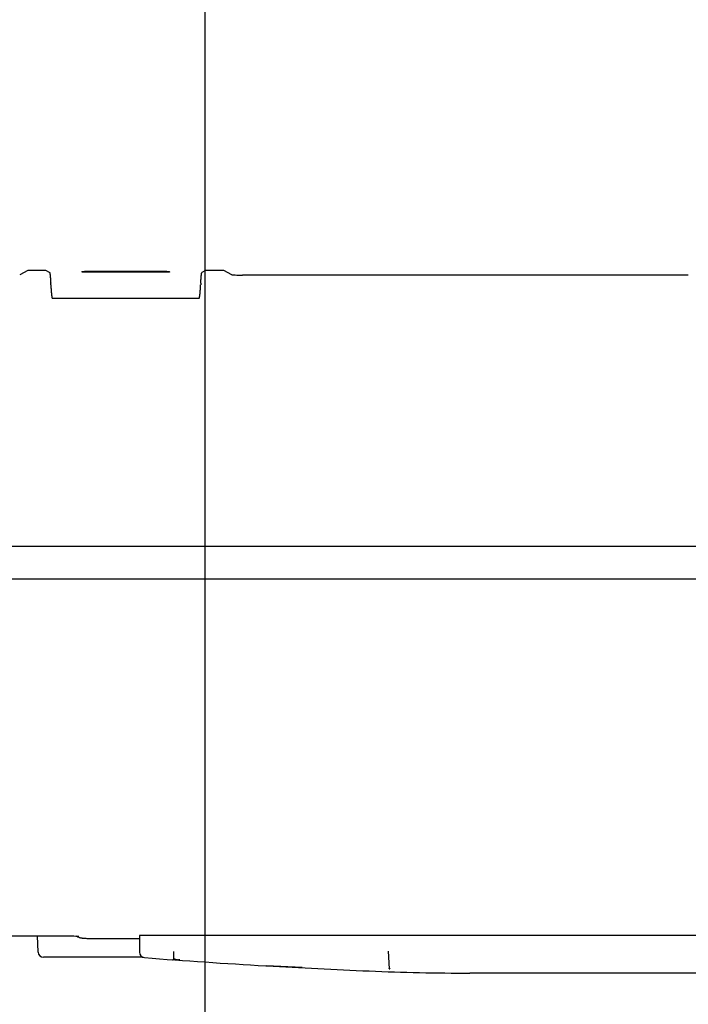
# Model space of a CAD drawing. Extents: x -1331 to 1042, y -983 to 1514.
# Drawn here: x -660 to -598, y -469 to -379 of the extents above; entities that cross this region are included whole.
import ezdxf

# ---------------------------------------------------------------- set-up
doc = ezdxf.new("R2010")
doc.units = 0
doc.header["$LTSCALE"] = 23.1
doc.header["$PDMODE"] = 3
doc.header["$PDSIZE"] = 0.3125
doc.layers.get('0').update_dxf_attribs({"linetype": 'CONTINUOUS'})
doc.layers.get('DEFPOINTS').update_dxf_attribs({"linetype": 'CONTINUOUS'})
doc.layers.add('5', color=7, linetype='CONTINUOUS')
doc.styles.get("Standard").update_dxf_attribs({"font": 'txt', "width": 0.8})
doc.dimstyles.new('DIMSTYLE_4', dxfattribs={"dimtxt": 35, "dimasz": 30, "dimexe": 2, "dimexo": 2, "dimgap": 8.75, "dimtad": 1, "dimcen": 0.09, "dimazin": 3, "dimtp": 0.3, "dimtm": 0.3, "dimtfac": 1, "dimtofl": 0, "dimtmove": 0, "dimatfit": 3})

# ---------------------------------------------------------------- blocks, each defined once
blk = doc.blocks.new('_FILLED')
at = {"color": 0, "linetype": 'BYBLOCK'}
blk.add_solid([(0, 0), (-1, 0.1667), (-1, -0.1667)], dxfattribs=at)
blk = doc.blocks.new('*D19')
at = {"color": 0, "linetype": 'CONTINUOUS'}
for p, q in [((-642.505, -260.512), (-642.505, -580.661)), ((-592.005, -260.512), (-592.005, -580.661)), ((-672.505, -578.661), (-702.505, -578.661)), ((-642.505, -578.661), (-592.005, -578.661)), ((-592.005, -578.661), (-397.838, -578.661)), ((-562.005, -578.661), (-532.005, -578.661))]:
    blk.add_line(p, q, dxfattribs=at)
at = {"layer": 'DEFPOINTS', "color": 0}
for p in [(-642.505, -258.512), (-592.005, -258.512), (-592.005, -578.661)]:
    blk.add_point(p, dxfattribs=at)
at = {"color": 0, "xscale": 30, "yscale": 30, "zscale": 30}
blk.add_blockref('_FILLED', (-642.505, -578.661), dxfattribs=at)
at = {"color": 0, "xscale": 30, "yscale": 30, "zscale": 30, "rotation": 180}
blk.add_blockref('_FILLED', (-592.005, -578.661), dxfattribs=at)
at = {"color": 0, "linetype": 'CONTINUOUS', "width": 0.8}
blk.add_text('50**', height=35, dxfattribs=at).set_placement((-504.588, -569.911))
blk = doc.blocks.new('*D20')
at = {"color": 0, "linetype": 'CONTINUOUS'}
for p, q in [((-592.005, -260.512), (-592.005, -518.024)), ((-542.855, -427.812), (-542.855, -518.024)), ((-622.005, -516.024), (-652.005, -516.024)), ((-542.855, -516.024), (-592.005, -516.024)), ((-542.855, -516.024), (-337.021, -516.024)), ((-512.855, -516.024), (-482.855, -516.024))]:
    blk.add_line(p, q, dxfattribs=at)
at = {"layer": 'DEFPOINTS', "color": 0}
for p in [(-592.005, -258.512), (-542.855, -425.812), (-592.005, -516.024)]:
    blk.add_point(p, dxfattribs=at)
at = {"color": 0, "xscale": 30, "yscale": 30, "zscale": 30}
blk.add_blockref('_FILLED', (-592.005, -516.024), dxfattribs=at)
at = {"color": 0, "xscale": 30, "yscale": 30, "zscale": 30, "rotation": 180}
blk.add_blockref('_FILLED', (-542.855, -516.024), dxfattribs=at)
at = {"color": 0, "linetype": 'CONTINUOUS', "width": 0.8}
blk.add_text('50**', height=35, dxfattribs=at).set_placement((-443.771, -507.274))

msp = doc.modelspace()

# ---------------------------------------------------------------- linework, layer by layer
at = {"color": 0, "linetype": 'CONTINUOUS'}
for p, q in [((-555.055, -427.212), (-1109.855, -427.212)), ((-545.286, -430.212), (-1109.855, -430.212)), ((-662.933, -463.03), (-658.922, -463.03)), ((-658.922, -463.03), (-658.176, -463.031)), ((-658.176, -463.031), (-657.525, -463.033)), ((-657.825, -464.53), (-657.877, -463.032)), ((-657.525, -463.033), (-656.959, -463.035)), ((-656.959, -463.035), (-656.467, -463.038)), ((-656.467, -463.038), (-655.913, -463.041)), ((-655.913, -463.041), (-655.458, -463.045)), ((-655.458, -463.045), (-655.087, -463.049)), ((-655.087, -463.049), (-654.789, -463.053)), ((-654.789, -463.053), (-654.554, -463.056)), ((-654.554, -463.056), (-654.373, -463.06)), ((-654.373, -463.06), (-654.24, -463.063)), ((-654.237, -463.104), (-654.323, -463.061)), ((-654.24, -463.063), (-654.168, -463.065)), ((-654.168, -463.065), (-654.133, -463.066)), ((-654.133, -463.066), (-654.107, -463.067)), ((-653.54, -463.267), (-653.502, -463.268)), ((-653.502, -463.268), (-653.437, -463.27)), ((-653.437, -463.27), (-653.361, -463.272)), ((-653.361, -463.272), (-653.206, -463.275)), ((-653.206, -463.275), (-652.916, -463.279)), ((-652.916, -463.279), (-652.329, -463.285)), ((-652.329, -463.285), (-651.147, -463.29)), ((-651.147, -463.29), (-648.505, -463.292)), ((-555.505, -463.012), (-648.505, -463.012)), ((-648.505, -463.012), (-648.505, -464.549)), ((-645.355, -465.141), (-645.355, -464.494)), ((-625.637, -464.451), (-625.547, -466.086)), ((-648.176, -465.012), (-657.325, -465.012)), ((-636.894, -465.8), (-636.815, -465.804)), ((-633.539, -465.962), (-636.815, -465.804)), ((-625.547, -466.074), (-625.549, -466.058)), ((-625.547, -466.086), (-625.526, -466.074)), ((-625.547, -466.086), (-625.526, -466.074)), ((-625.527, -466.09), (-625.544, -466.09)), ((-625.492, -466.09), (-625.527, -466.09)), ((-625.526, -466.074), (-625.507, -466.064)), ((-625.492, -466.09), (-625.519, -466.085)), ((-625.507, -466.064), (-625.496, -466.057)), ((-625.496, -466.057), (-625.495, -466.076)), ((-625.493, -466.087), (-625.492, -466.09)), ((-585.893, -466.472), (-618.116, -466.472))]:
    msp.add_line(p, q, dxfattribs=at)
for points in [[(-654.237, -463.104), (-654.197, -463.123), (-654.144, -463.147), (-654.092, -463.167), (-654.041, -463.185), (-653.992, -463.2), (-653.945, -463.214), (-653.9, -463.225), (-653.859, -463.233), (-653.823, -463.24), (-653.79, -463.246), (-653.761, -463.25), (-653.734, -463.253), (-653.709, -463.256), (-653.686, -463.258), (-653.665, -463.26), (-653.646, -463.261), (-653.628, -463.263), (-653.61, -463.264), (-653.593, -463.265)], [(-654.107, -463.067), (-654.09, -463.068), (-654.085, -463.068), (-654.082, -463.068)], [(-653.593, -463.265), (-653.576, -463.265), (-653.54, -463.267)], [(-644.505, -463), (-644.602, -463), (-644.696, -463), (-644.783, -463), (-644.858, -463.001)], [(-645.35, -465.151), (-645.351, -465.15), (-645.351, -465.15), (-645.351, -465.15), (-645.352, -465.149), (-645.352, -465.149), (-645.352, -465.149), (-645.352, -465.148), (-645.353, -465.148), (-645.353, -465.147), (-645.353, -465.147), (-645.353, -465.147), (-645.353, -465.146), (-645.354, -465.146), (-645.354, -465.145), (-645.354, -465.145), (-645.354, -465.144), (-645.354, -465.144), (-645.354, -465.143), (-645.354, -465.143), (-645.355, -465.143), (-645.355, -465.142), (-645.355, -465.142), (-645.355, -465.141), (-645.355, -465.141)], [(-645.355, -465.141), (-645.355, -465.142), (-645.355, -465.142), (-645.354, -465.143), (-645.354, -465.144), (-645.354, -465.145), (-645.353, -465.146), (-645.353, -465.147), (-645.353, -465.148), (-645.352, -465.148), (-645.352, -465.149), (-645.351, -465.15), (-645.351, -465.15), (-645.35, -465.151), (-645.349, -465.152), (-645.349, -465.152), (-645.348, -465.153), (-645.348, -465.154), (-645.347, -465.154), (-645.346, -465.155), (-645.345, -465.155), (-645.345, -465.156), (-645.344, -465.157), (-645.343, -465.157), (-645.342, -465.158), (-645.342, -465.158), (-645.341, -465.159), (-645.34, -465.159), (-645.339, -465.16), (-645.339, -465.16), (-645.338, -465.161), (-645.337, -465.161), (-645.336, -465.162)], [(-645.336, -465.162), (-645.337, -465.161), (-645.337, -465.161), (-645.338, -465.161), (-645.338, -465.16), (-645.339, -465.16), (-645.339, -465.16), (-645.34, -465.159), (-645.34, -465.159), (-645.34, -465.159), (-645.341, -465.159), (-645.341, -465.158), (-645.342, -465.158), (-645.342, -465.158), (-645.343, -465.157), (-645.343, -465.157), (-645.344, -465.157), (-645.344, -465.156), (-645.345, -465.156), (-645.345, -465.156), (-645.346, -465.155), (-645.346, -465.155), (-645.346, -465.155), (-645.347, -465.154), (-645.347, -465.154), (-645.348, -465.154), (-645.348, -465.153), (-645.348, -465.153), (-645.349, -465.152), (-645.349, -465.152), (-645.35, -465.152), (-645.35, -465.151), (-645.35, -465.151)], [(-645.318, -465.171), (-645.318, -465.17), (-645.319, -465.17), (-645.32, -465.17), (-645.32, -465.17), (-645.321, -465.169), (-645.321, -465.169), (-645.322, -465.169), (-645.323, -465.168), (-645.323, -465.168), (-645.324, -465.168), (-645.324, -465.168), (-645.325, -465.167), (-645.325, -465.167), (-645.326, -465.167), (-645.327, -465.167), (-645.327, -465.166), (-645.328, -465.166), (-645.328, -465.166), (-645.329, -465.165), (-645.329, -465.165), (-645.33, -465.165), (-645.331, -465.165), (-645.331, -465.164), (-645.332, -465.164), (-645.332, -465.164), (-645.333, -465.163), (-645.333, -465.163), (-645.334, -465.163), (-645.335, -465.162), (-645.335, -465.162), (-645.336, -465.162), (-645.336, -465.162)], [(-645.336, -465.162), (-645.336, -465.162), (-645.335, -465.162), (-645.335, -465.162), (-645.334, -465.163), (-645.334, -465.163), (-645.333, -465.163), (-645.332, -465.164), (-645.332, -465.164), (-645.331, -465.164), (-645.331, -465.165), (-645.33, -465.165), (-645.33, -465.165), (-645.329, -465.165), (-645.329, -465.166), (-645.328, -465.166), (-645.327, -465.166), (-645.327, -465.167), (-645.326, -465.167), (-645.326, -465.167), (-645.325, -465.167), (-645.325, -465.168), (-645.324, -465.168), (-645.323, -465.168), (-645.323, -465.168), (-645.322, -465.169), (-645.322, -465.169), (-645.321, -465.169), (-645.321, -465.169), (-645.32, -465.17), (-645.319, -465.17), (-645.319, -465.17), (-645.318, -465.171)], [(-645.286, -465.182), (-645.287, -465.182), (-645.288, -465.182), (-645.289, -465.181), (-645.29, -465.181), (-645.291, -465.181), (-645.292, -465.18), (-645.293, -465.18), (-645.294, -465.18), (-645.295, -465.179), (-645.296, -465.179), (-645.297, -465.179), (-645.298, -465.178), (-645.299, -465.178), (-645.3, -465.178), (-645.301, -465.177), (-645.302, -465.177), (-645.303, -465.176), (-645.304, -465.176), (-645.305, -465.176), (-645.306, -465.175), (-645.307, -465.175), (-645.308, -465.175), (-645.309, -465.174), (-645.31, -465.174), (-645.311, -465.173), (-645.312, -465.173), (-645.313, -465.173), (-645.314, -465.172), (-645.315, -465.172), (-645.316, -465.171), (-645.317, -465.171), (-645.318, -465.171)], [(-645.318, -465.171), (-645.317, -465.171), (-645.316, -465.171), (-645.315, -465.172), (-645.314, -465.172), (-645.313, -465.173), (-645.312, -465.173), (-645.311, -465.173), (-645.31, -465.174), (-645.309, -465.174), (-645.309, -465.175), (-645.308, -465.175), (-645.307, -465.175), (-645.306, -465.176), (-645.305, -465.176), (-645.304, -465.176), (-645.303, -465.177), (-645.302, -465.177), (-645.301, -465.178), (-645.3, -465.178), (-645.299, -465.178), (-645.298, -465.179), (-645.297, -465.179), (-645.296, -465.179), (-645.295, -465.18), (-645.294, -465.18), (-645.293, -465.18), (-645.292, -465.181), (-645.29, -465.181), (-645.289, -465.181), (-645.288, -465.182), (-645.287, -465.182), (-645.286, -465.182)], [(-645.252, -465.192), (-645.253, -465.192), (-645.254, -465.192), (-645.255, -465.191), (-645.256, -465.191), (-645.257, -465.191), (-645.258, -465.19), (-645.259, -465.19), (-645.26, -465.19), (-645.261, -465.19), (-645.262, -465.189), (-645.263, -465.189), (-645.265, -465.189), (-645.266, -465.188), (-645.267, -465.188), (-645.268, -465.188), (-645.269, -465.187), (-645.27, -465.187), (-645.271, -465.187), (-645.272, -465.187), (-645.273, -465.186), (-645.274, -465.186), (-645.275, -465.186), (-645.276, -465.185), (-645.277, -465.185), (-645.278, -465.185), (-645.279, -465.184), (-645.28, -465.184), (-645.281, -465.184), (-645.282, -465.183), (-645.283, -465.183), (-645.284, -465.183), (-645.286, -465.182)], [(-645.252, -465.193), (-645.251, -465.193), (-645.249, -465.193), (-645.248, -465.194), (-645.246, -465.194), (-645.245, -465.194), (-645.244, -465.195), (-645.242, -465.195), (-645.241, -465.196), (-645.239, -465.196), (-645.238, -465.196), (-645.236, -465.197), (-645.235, -465.197), (-645.233, -465.198), (-645.232, -465.198), (-645.23, -465.198), (-645.229, -465.199), (-645.227, -465.199), (-645.226, -465.199), (-645.224, -465.2), (-645.223, -465.2), (-645.221, -465.2), (-645.22, -465.201), (-645.218, -465.201), (-645.217, -465.202), (-645.215, -465.202), (-645.214, -465.202), (-645.212, -465.203), (-645.211, -465.203), (-645.209, -465.203), (-645.208, -465.204), (-645.206, -465.204), (-645.205, -465.204)], [(-645.159, -465.214), (-645.16, -465.214), (-645.162, -465.213), (-645.163, -465.213), (-645.164, -465.213), (-645.166, -465.212), (-645.167, -465.212), (-645.169, -465.212), (-645.17, -465.212), (-645.172, -465.211), (-645.173, -465.211), (-645.175, -465.211), (-645.176, -465.21), (-645.177, -465.21), (-645.179, -465.21), (-645.18, -465.21), (-645.182, -465.209), (-645.183, -465.209), (-645.185, -465.209), (-645.186, -465.208), (-645.187, -465.208), (-645.189, -465.208), (-645.19, -465.208), (-645.192, -465.207), (-645.193, -465.207), (-645.195, -465.207), (-645.196, -465.206), (-645.197, -465.206), (-645.199, -465.206), (-645.2, -465.205), (-645.202, -465.205), (-645.203, -465.205), (-645.205, -465.204)], [(-644.795, -465.259), (-644.8, -465.259), (-644.805, -465.259), (-644.81, -465.258), (-644.815, -465.258), (-644.82, -465.257), (-644.825, -465.257), (-644.83, -465.257), (-644.834, -465.256), (-644.839, -465.256), (-644.844, -465.255), (-644.849, -465.255), (-644.854, -465.255), (-644.859, -465.254), (-644.864, -465.254), (-644.869, -465.253), (-644.874, -465.253), (-644.879, -465.252), (-644.884, -465.252), (-644.889, -465.251), (-644.894, -465.251), (-644.899, -465.25), (-644.904, -465.25), (-644.908, -465.249), (-644.913, -465.249)], [(-625.545, -466.086), (-625.546, -466.085), (-625.546, -466.085), (-625.546, -466.085), (-625.546, -466.084), (-625.546, -466.084), (-625.546, -466.083), (-625.546, -466.083), (-625.546, -466.083), (-625.546, -466.082), (-625.546, -466.082), (-625.546, -466.082), (-625.546, -466.081), (-625.546, -466.081), (-625.546, -466.08), (-625.546, -466.08), (-625.547, -466.08), (-625.547, -466.079), (-625.547, -466.079), (-625.547, -466.079), (-625.547, -466.078), (-625.547, -466.078), (-625.547, -466.077), (-625.547, -466.077), (-625.547, -466.077), (-625.547, -466.076), (-625.547, -466.076), (-625.547, -466.076), (-625.547, -466.075), (-625.547, -466.075), (-625.547, -466.074), (-625.547, -466.074), (-625.547, -466.074)], [(-625.544, -466.09), (-625.544, -466.09), (-625.544, -466.09), (-625.544, -466.089), (-625.544, -466.089), (-625.544, -466.089), (-625.544, -466.089), (-625.545, -466.089), (-625.545, -466.089), (-625.545, -466.089), (-625.545, -466.089), (-625.545, -466.088), (-625.545, -466.088), (-625.545, -466.088), (-625.545, -466.088), (-625.545, -466.088), (-625.545, -466.088), (-625.545, -466.088), (-625.545, -466.088), (-625.545, -466.087), (-625.545, -466.087), (-625.545, -466.087), (-625.545, -466.087), (-625.545, -466.087), (-625.545, -466.087), (-625.545, -466.087), (-625.545, -466.086), (-625.545, -466.086), (-625.545, -466.086), (-625.545, -466.086), (-625.545, -466.086), (-625.545, -466.086), (-625.545, -466.086)], [(-625.519, -466.085), (-625.519, -466.085), (-625.518, -466.085), (-625.518, -466.085), (-625.517, -466.085), (-625.517, -466.085), (-625.516, -466.085), (-625.516, -466.085), (-625.515, -466.084), (-625.515, -466.084), (-625.514, -466.084), (-625.513, -466.084), (-625.513, -466.084), (-625.512, -466.084), (-625.512, -466.084), (-625.511, -466.084), (-625.511, -466.084), (-625.51, -466.084), (-625.51, -466.083), (-625.509, -466.083), (-625.509, -466.083), (-625.508, -466.083), (-625.508, -466.083), (-625.507, -466.083), (-625.506, -466.083), (-625.506, -466.083), (-625.505, -466.083), (-625.505, -466.083), (-625.504, -466.083), (-625.504, -466.083), (-625.503, -466.083), (-625.503, -466.083), (-625.502, -466.082), (-625.502, -466.082), (-625.501, -466.082), (-625.501, -466.082), (-625.5, -466.082), (-625.499, -466.082), (-625.499, -466.082), (-625.498, -466.082), (-625.498, -466.082), (-625.497, -466.082), (-625.497, -466.082), (-625.496, -466.082), (-625.495, -466.082), (-625.495, -466.082), (-625.494, -466.082), (-625.494, -466.083), (-625.494, -466.083), (-625.493, -466.083), (-625.493, -466.084), (-625.493, -466.084), (-625.493, -466.085), (-625.493, -466.085), (-625.493, -466.086), (-625.493, -466.087), (-625.493, -466.087)], [(-625.495, -466.076), (-625.495, -466.076), (-625.495, -466.076), (-625.495, -466.077), (-625.495, -466.077), (-625.495, -466.077), (-625.494, -466.078), (-625.494, -466.078), (-625.494, -466.078), (-625.494, -466.079), (-625.494, -466.079), (-625.494, -466.08), (-625.494, -466.08), (-625.494, -466.08), (-625.494, -466.081), (-625.494, -466.081), (-625.494, -466.081), (-625.494, -466.082), (-625.494, -466.082), (-625.494, -466.082), (-625.494, -466.083), (-625.494, -466.083), (-625.494, -466.083), (-625.494, -466.084), (-625.494, -466.084), (-625.494, -466.085), (-625.494, -466.085), (-625.494, -466.085), (-625.493, -466.086), (-625.493, -466.086), (-625.493, -466.086), (-625.493, -466.087), (-625.493, -466.087)], [(-625.493, -466.087), (-625.493, -466.087), (-625.493, -466.087), (-625.493, -466.087), (-625.493, -466.087), (-625.493, -466.087), (-625.493, -466.088), (-625.493, -466.088), (-625.493, -466.088), (-625.493, -466.088), (-625.493, -466.088), (-625.493, -466.088), (-625.493, -466.088), (-625.493, -466.088), (-625.493, -466.088), (-625.493, -466.088), (-625.493, -466.088), (-625.493, -466.088), (-625.493, -466.089), (-625.493, -466.089), (-625.493, -466.089), (-625.493, -466.089), (-625.493, -466.089), (-625.493, -466.089), (-625.493, -466.089), (-625.493, -466.089), (-625.493, -466.089), (-625.493, -466.089), (-625.493, -466.089), (-625.492, -466.089), (-625.492, -466.089), (-625.492, -466.089), (-625.492, -466.09)]]:
    msp.add_lwpolyline(points, dxfattribs=at)
for centre, radius, start, end in [((-657.325, -464.512), 0.5, 181.99964, 270), ((-648.005, -464.549), 0.5, 180, 265.61052), ((-602.005, 134.713), 601.525, 265.610522, 266.674959), ((-645.455, -465.141), 0.1, 265.85705, 0), ((-645.099, -464.609), 0.603, 251.90181, 253.37336), ((-645.049, -464.442), 0.778, 253.37537, 254.84914), ((-644.393, -462.107), 3.203, 254.43522, 254.88275), ((-645.044, -464.485), 0.737, 255.53913, 257.39047), ((-644.871, -463.724), 1.517, 257.30875, 258.22807), ((-644.827, -463.513), 1.733, 258.22384, 258.95121), ((-644.766, -463.198), 2.054, 258.96158, 260.54103), ((-644.596, -462.233), 3.033, 259.30115, 260.37004), ((-644.683, -462.708), 2.551, 260.49848, 261.38408), ((-644.698, -462.84), 2.418, 260.35778, 261.68219), ((-644.653, -462.517), 2.744, 261.37682, 261.72836), ((-644.616, -462.256), 3.008, 261.7368, 263.03392), ((-644.717, -462.971), 2.285, 261.6882, 262.16669), ((-644.654, -462.501), 2.759, 262.2014, 263.22523), ((-644.567, -461.868), 3.398, 263.01594, 263.86516), ((-644.476, -460.999), 4.272, 263.22753, 264.12651), ((-644.552, -461.728), 3.539, 263.86, 264.1278), ((-644.554, -461.758), 3.509, 264.11702, 266.06926), ((-602.005, 134.713), 601.525, 266.682405, 267.581981), ((-618.12, -247.045), 219.427, 267.58067, 270.00101)]:
    msp.add_arc(centre, radius, start, end, dxfattribs=at)
at = {"layer": '5', "color": 0, "linetype": 'CONTINUOUS'}
for p, q in [((-658.787, -401.825), (-659.523, -402.216)), ((-657.363, -401.819), (-658.537, -401.819)), ((-656.776, -401.998), (-657.113, -401.825)), ((-653.798, -401.914), (-653.798, -401.957)), ((-646.5, -401.978), (-653.045, -401.978)), ((-653.043, -401.893), (-646.501, -401.893)), ((-645.746, -401.957), (-645.747, -401.914)), ((-642.431, -401.825), (-642.768, -401.998)), ((-641.007, -401.819), (-642.181, -401.819)), ((-640.021, -402.216), (-640.757, -401.825)), ((-598.031, -402.242), (-639.022, -402.242)), ((-656.665, -403.138), (-656.674, -402.974)), ((-642.87, -402.974), (-642.879, -403.138)), ((-656.536, -404.362), (-643.009, -404.362))]:
    msp.add_line(p, q, dxfattribs=at)
for points in [[(-658.537, -401.819), (-658.584, -401.819), (-658.63, -401.819), (-658.672, -401.82), (-658.709, -401.82), (-658.741, -401.821), (-658.764, -401.823), (-658.78, -401.824), (-658.787, -401.825)], [(-657.113, -401.825), (-657.117, -401.824), (-657.121, -401.824), (-657.125, -401.823), (-657.128, -401.823), (-657.132, -401.823), (-657.136, -401.822), (-657.14, -401.822), (-657.144, -401.822), (-657.148, -401.822), (-657.152, -401.822), (-657.156, -401.822), (-657.16, -401.821), (-657.164, -401.821), (-657.168, -401.821), (-657.171, -401.821), (-657.175, -401.821), (-657.179, -401.821), (-657.183, -401.821), (-657.187, -401.821), (-657.191, -401.82), (-657.195, -401.82), (-657.199, -401.82), (-657.203, -401.82), (-657.207, -401.82), (-657.211, -401.82), (-657.214, -401.82), (-657.218, -401.82), (-657.222, -401.82), (-657.226, -401.82), (-657.23, -401.82), (-657.234, -401.819), (-657.238, -401.819), (-657.242, -401.819), (-657.246, -401.819), (-657.25, -401.819), (-657.254, -401.819), (-657.258, -401.819), (-657.261, -401.819), (-657.265, -401.819), (-657.269, -401.819), (-657.273, -401.819), (-657.277, -401.819), (-657.281, -401.819), (-657.285, -401.819), (-657.289, -401.819), (-657.293, -401.819), (-657.297, -401.819), (-657.301, -401.819), (-657.304, -401.819), (-657.308, -401.819), (-657.312, -401.819), (-657.316, -401.819), (-657.32, -401.819), (-657.324, -401.819), (-657.328, -401.819), (-657.332, -401.819), (-657.336, -401.819), (-657.34, -401.819), (-657.344, -401.819), (-657.348, -401.819), (-657.351, -401.819), (-657.355, -401.819), (-657.359, -401.819), (-657.363, -401.819)], [(-656.776, -401.998), (-656.77, -402.007), (-656.766, -402.018), (-656.763, -402.029), (-656.76, -402.039), (-656.758, -402.05), (-656.756, -402.061), (-656.754, -402.072), (-656.752, -402.083), (-656.75, -402.094), (-656.748, -402.105), (-656.747, -402.116), (-656.745, -402.127), (-656.743, -402.139), (-656.742, -402.15), (-656.74, -402.161), (-656.739, -402.172), (-656.737, -402.183), (-656.736, -402.194), (-656.735, -402.205), (-656.733, -402.216), (-656.732, -402.227), (-656.731, -402.238), (-656.73, -402.25), (-656.728, -402.261), (-656.727, -402.272), (-656.726, -402.283), (-656.725, -402.294), (-656.724, -402.305), (-656.723, -402.316), (-656.721, -402.327), (-656.72, -402.338), (-656.719, -402.35), (-656.718, -402.361), (-656.717, -402.372), (-656.716, -402.383), (-656.715, -402.394), (-656.714, -402.405), (-656.713, -402.416), (-656.712, -402.427), (-656.711, -402.439), (-656.71, -402.45), (-656.709, -402.461), (-656.708, -402.472), (-656.707, -402.483), (-656.706, -402.494), (-656.705, -402.505), (-656.704, -402.517), (-656.704, -402.528), (-656.703, -402.539), (-656.702, -402.55), (-656.701, -402.561), (-656.7, -402.572), (-656.699, -402.583), (-656.698, -402.595), (-656.698, -402.606), (-656.697, -402.617), (-656.696, -402.628), (-656.695, -402.639), (-656.694, -402.65), (-656.693, -402.661), (-656.693, -402.673), (-656.692, -402.684), (-656.691, -402.695), (-656.69, -402.706), (-656.69, -402.717), (-656.689, -402.728), (-656.688, -402.739), (-656.687, -402.751), (-656.687, -402.762), (-656.686, -402.773), (-656.685, -402.784), (-656.685, -402.795), (-656.684, -402.806), (-656.683, -402.818), (-656.682, -402.829), (-656.682, -402.84), (-656.681, -402.851), (-656.68, -402.862), (-656.68, -402.873), (-656.679, -402.884), (-656.679, -402.896), (-656.678, -402.907), (-656.677, -402.918), (-656.677, -402.929), (-656.676, -402.94), (-656.675, -402.951), (-656.675, -402.963), (-656.674, -402.974)], [(-653.798, -401.914), (-653.791, -401.912), (-653.784, -401.91), (-653.777, -401.909), (-653.77, -401.909), (-653.762, -401.908), (-653.755, -401.907), (-653.748, -401.907), (-653.741, -401.906), (-653.734, -401.906), (-653.726, -401.905), (-653.719, -401.905), (-653.712, -401.904), (-653.704, -401.904), (-653.697, -401.904), (-653.69, -401.903), (-653.683, -401.903), (-653.675, -401.903), (-653.668, -401.902), (-653.661, -401.902), (-653.654, -401.902), (-653.646, -401.902), (-653.639, -401.901), (-653.632, -401.901), (-653.625, -401.901), (-653.617, -401.901), (-653.61, -401.9), (-653.603, -401.9), (-653.596, -401.9), (-653.588, -401.9), (-653.581, -401.899), (-653.574, -401.899), (-653.567, -401.899), (-653.559, -401.899), (-653.552, -401.899), (-653.545, -401.898), (-653.537, -401.898), (-653.53, -401.898), (-653.523, -401.898), (-653.516, -401.898), (-653.508, -401.898), (-653.501, -401.897), (-653.494, -401.897), (-653.487, -401.897), (-653.479, -401.897), (-653.472, -401.897), (-653.465, -401.897), (-653.458, -401.897), (-653.45, -401.896), (-653.443, -401.896), (-653.436, -401.896), (-653.428, -401.896), (-653.421, -401.896), (-653.414, -401.896), (-653.407, -401.896), (-653.399, -401.896), (-653.392, -401.896), (-653.385, -401.895), (-653.378, -401.895), (-653.37, -401.895), (-653.363, -401.895), (-653.356, -401.895), (-653.349, -401.895), (-653.341, -401.895), (-653.334, -401.895), (-653.327, -401.895), (-653.319, -401.895), (-653.312, -401.895), (-653.305, -401.894), (-653.298, -401.894), (-653.29, -401.894), (-653.283, -401.894), (-653.276, -401.894), (-653.269, -401.894), (-653.261, -401.894), (-653.254, -401.894), (-653.247, -401.894), (-653.239, -401.894), (-653.232, -401.894), (-653.225, -401.894), (-653.218, -401.894), (-653.21, -401.894), (-653.203, -401.894), (-653.196, -401.894), (-653.189, -401.894), (-653.181, -401.894), (-653.174, -401.893), (-653.167, -401.893), (-653.16, -401.893), (-653.152, -401.893), (-653.145, -401.893), (-653.138, -401.893), (-653.13, -401.893), (-653.123, -401.893), (-653.116, -401.893), (-653.109, -401.893), (-653.101, -401.893), (-653.094, -401.893), (-653.087, -401.893), (-653.08, -401.893), (-653.072, -401.893), (-653.065, -401.893), (-653.058, -401.893), (-653.051, -401.893), (-653.043, -401.893)], [(-653.045, -401.978), (-653.052, -401.978), (-653.059, -401.978), (-653.066, -401.978), (-653.074, -401.978), (-653.081, -401.978), (-653.088, -401.978), (-653.095, -401.978), (-653.103, -401.978), (-653.11, -401.978), (-653.117, -401.978), (-653.124, -401.978), (-653.132, -401.978), (-653.139, -401.978), (-653.146, -401.977), (-653.153, -401.977), (-653.161, -401.977), (-653.168, -401.977), (-653.175, -401.977), (-653.182, -401.977), (-653.19, -401.977), (-653.197, -401.977), (-653.204, -401.977), (-653.211, -401.977), (-653.219, -401.977), (-653.226, -401.977), (-653.233, -401.977), (-653.24, -401.977), (-653.248, -401.977), (-653.255, -401.977), (-653.262, -401.977), (-653.269, -401.977), (-653.277, -401.977), (-653.284, -401.977), (-653.291, -401.977), (-653.298, -401.976), (-653.306, -401.976), (-653.313, -401.976), (-653.32, -401.976), (-653.328, -401.976), (-653.335, -401.976), (-653.342, -401.976), (-653.349, -401.976), (-653.357, -401.976), (-653.364, -401.976), (-653.371, -401.976), (-653.378, -401.976), (-653.386, -401.975), (-653.393, -401.975), (-653.4, -401.975), (-653.407, -401.975), (-653.415, -401.975), (-653.422, -401.975), (-653.429, -401.975), (-653.436, -401.975), (-653.444, -401.974), (-653.451, -401.974), (-653.458, -401.974), (-653.465, -401.974), (-653.473, -401.974), (-653.48, -401.974), (-653.487, -401.974), (-653.494, -401.974), (-653.502, -401.973), (-653.509, -401.973), (-653.516, -401.973), (-653.523, -401.973), (-653.531, -401.973), (-653.538, -401.973), (-653.545, -401.972), (-653.552, -401.972), (-653.56, -401.972), (-653.567, -401.972), (-653.574, -401.972), (-653.581, -401.971), (-653.589, -401.971), (-653.596, -401.971), (-653.603, -401.971), (-653.61, -401.971), (-653.618, -401.97), (-653.625, -401.97), (-653.632, -401.97), (-653.639, -401.97), (-653.647, -401.969), (-653.654, -401.969), (-653.661, -401.969), (-653.668, -401.968), (-653.676, -401.968), (-653.683, -401.968), (-653.69, -401.967), (-653.697, -401.967), (-653.705, -401.967), (-653.712, -401.966), (-653.719, -401.966), (-653.726, -401.966), (-653.734, -401.965), (-653.741, -401.965), (-653.748, -401.964), (-653.755, -401.964), (-653.763, -401.963), (-653.77, -401.962), (-653.777, -401.962), (-653.784, -401.961), (-653.791, -401.959), (-653.798, -401.957)], [(-646.501, -401.893), (-646.494, -401.893), (-646.487, -401.893), (-646.479, -401.893), (-646.472, -401.893), (-646.465, -401.893), (-646.457, -401.893), (-646.45, -401.893), (-646.443, -401.893), (-646.436, -401.893), (-646.428, -401.893), (-646.421, -401.893), (-646.414, -401.893), (-646.407, -401.893), (-646.399, -401.893), (-646.392, -401.893), (-646.385, -401.893), (-646.378, -401.893), (-646.37, -401.893), (-646.363, -401.894), (-646.356, -401.894), (-646.348, -401.894), (-646.341, -401.894), (-646.334, -401.894), (-646.327, -401.894), (-646.319, -401.894), (-646.312, -401.894), (-646.305, -401.894), (-646.298, -401.894), (-646.29, -401.894), (-646.283, -401.894), (-646.276, -401.894), (-646.269, -401.894), (-646.261, -401.894), (-646.254, -401.894), (-646.247, -401.894), (-646.239, -401.894), (-646.232, -401.895), (-646.225, -401.895), (-646.218, -401.895), (-646.21, -401.895), (-646.203, -401.895), (-646.196, -401.895), (-646.189, -401.895), (-646.181, -401.895), (-646.174, -401.895), (-646.167, -401.895), (-646.16, -401.895), (-646.152, -401.896), (-646.145, -401.896), (-646.138, -401.896), (-646.13, -401.896), (-646.123, -401.896), (-646.116, -401.896), (-646.109, -401.896), (-646.101, -401.896), (-646.094, -401.896), (-646.087, -401.897), (-646.08, -401.897), (-646.072, -401.897), (-646.065, -401.897), (-646.058, -401.897), (-646.051, -401.897), (-646.043, -401.897), (-646.036, -401.898), (-646.029, -401.898), (-646.021, -401.898), (-646.014, -401.898), (-646.007, -401.898), (-646, -401.898), (-645.992, -401.899), (-645.985, -401.899), (-645.978, -401.899), (-645.971, -401.899), (-645.963, -401.899), (-645.956, -401.9), (-645.949, -401.9), (-645.942, -401.9), (-645.934, -401.9), (-645.927, -401.901), (-645.92, -401.901), (-645.912, -401.901), (-645.905, -401.901), (-645.898, -401.902), (-645.891, -401.902), (-645.883, -401.902), (-645.876, -401.902), (-645.869, -401.903), (-645.862, -401.903), (-645.854, -401.903), (-645.847, -401.904), (-645.84, -401.904), (-645.833, -401.904), (-645.825, -401.905), (-645.818, -401.905), (-645.811, -401.906), (-645.804, -401.906), (-645.796, -401.907), (-645.789, -401.907), (-645.782, -401.908), (-645.774, -401.909), (-645.767, -401.909), (-645.76, -401.91), (-645.753, -401.912), (-645.746, -401.914)], [(-645.804, -401.965), (-645.826, -401.966), (-645.848, -401.967), (-645.869, -401.968), (-645.891, -401.969), (-645.913, -401.97), (-645.935, -401.971), (-645.956, -401.972), (-645.978, -401.972), (-646, -401.973), (-646.022, -401.973), (-646.043, -401.974), (-646.065, -401.974), (-646.087, -401.974), (-646.109, -401.975), (-646.13, -401.975), (-646.152, -401.975), (-646.174, -401.975), (-646.196, -401.976), (-646.217, -401.976), (-646.239, -401.976), (-646.261, -401.976), (-646.282, -401.977), (-646.304, -401.977), (-646.326, -401.977), (-646.348, -401.977), (-646.369, -401.977), (-646.391, -401.977), (-646.413, -401.978), (-646.435, -401.978), (-646.456, -401.978), (-646.478, -401.978), (-646.5, -401.978)], [(-645.746, -401.957), (-645.747, -401.958), (-645.748, -401.958), (-645.749, -401.959), (-645.751, -401.959), (-645.752, -401.959), (-645.754, -401.959), (-645.755, -401.96), (-645.756, -401.96), (-645.757, -401.96), (-645.758, -401.96), (-645.759, -401.96), (-645.76, -401.961), (-645.762, -401.961), (-645.763, -401.961), (-645.764, -401.961), (-645.765, -401.961), (-645.766, -401.961), (-645.767, -401.962), (-645.769, -401.962), (-645.77, -401.962), (-645.771, -401.962), (-645.772, -401.962), (-645.774, -401.962), (-645.775, -401.962), (-645.776, -401.963), (-645.777, -401.963), (-645.779, -401.963), (-645.78, -401.963), (-645.781, -401.963), (-645.782, -401.963), (-645.784, -401.963), (-645.785, -401.963), (-645.786, -401.963), (-645.787, -401.963), (-645.789, -401.964), (-645.79, -401.964), (-645.791, -401.964), (-645.792, -401.964), (-645.793, -401.964), (-645.795, -401.964), (-645.796, -401.964), (-645.797, -401.964), (-645.798, -401.964), (-645.799, -401.964), (-645.801, -401.964), (-645.802, -401.965), (-645.803, -401.965), (-645.804, -401.965)], [(-642.87, -402.974), (-642.87, -402.962), (-642.869, -402.951), (-642.868, -402.94), (-642.868, -402.929), (-642.867, -402.918), (-642.866, -402.907), (-642.866, -402.896), (-642.865, -402.884), (-642.865, -402.873), (-642.864, -402.862), (-642.863, -402.851), (-642.863, -402.84), (-642.862, -402.829), (-642.861, -402.817), (-642.861, -402.806), (-642.86, -402.795), (-642.859, -402.784), (-642.858, -402.773), (-642.858, -402.762), (-642.857, -402.751), (-642.856, -402.739), (-642.855, -402.728), (-642.855, -402.717), (-642.854, -402.706), (-642.853, -402.695), (-642.852, -402.684), (-642.852, -402.672), (-642.851, -402.661), (-642.85, -402.65), (-642.849, -402.639), (-642.848, -402.628), (-642.848, -402.617), (-642.847, -402.606), (-642.846, -402.594), (-642.845, -402.583), (-642.844, -402.572), (-642.843, -402.561), (-642.843, -402.55), (-642.842, -402.539), (-642.841, -402.528), (-642.84, -402.516), (-642.839, -402.505), (-642.838, -402.494), (-642.837, -402.483), (-642.836, -402.472), (-642.835, -402.461), (-642.834, -402.45), (-642.833, -402.439), (-642.832, -402.427), (-642.831, -402.416), (-642.83, -402.405), (-642.829, -402.394), (-642.828, -402.383), (-642.827, -402.372), (-642.826, -402.361), (-642.825, -402.35), (-642.824, -402.338), (-642.823, -402.327), (-642.822, -402.316), (-642.821, -402.305), (-642.82, -402.294), (-642.818, -402.283), (-642.817, -402.272), (-642.816, -402.261), (-642.815, -402.249), (-642.814, -402.238), (-642.812, -402.227), (-642.811, -402.216), (-642.81, -402.205), (-642.808, -402.194), (-642.807, -402.183), (-642.805, -402.172), (-642.804, -402.161), (-642.803, -402.15), (-642.801, -402.139), (-642.799, -402.127), (-642.798, -402.116), (-642.796, -402.105), (-642.794, -402.094), (-642.793, -402.083), (-642.791, -402.072), (-642.789, -402.061), (-642.786, -402.05), (-642.784, -402.039), (-642.781, -402.029), (-642.778, -402.018), (-642.774, -402.007), (-642.768, -401.998)], [(-642.181, -401.819), (-642.185, -401.819), (-642.189, -401.819), (-642.193, -401.819), (-642.197, -401.819), (-642.201, -401.819), (-642.205, -401.819), (-642.209, -401.819), (-642.212, -401.819), (-642.216, -401.819), (-642.22, -401.819), (-642.224, -401.819), (-642.228, -401.819), (-642.232, -401.819), (-642.236, -401.819), (-642.24, -401.819), (-642.244, -401.819), (-642.248, -401.819), (-642.252, -401.819), (-642.256, -401.819), (-642.259, -401.819), (-642.263, -401.819), (-642.267, -401.819), (-642.271, -401.819), (-642.275, -401.819), (-642.279, -401.819), (-642.283, -401.819), (-642.287, -401.819), (-642.291, -401.819), (-642.295, -401.819), (-642.299, -401.819), (-642.303, -401.819), (-642.306, -401.819), (-642.31, -401.819), (-642.314, -401.82), (-642.318, -401.82), (-642.322, -401.82), (-642.326, -401.82), (-642.33, -401.82), (-642.334, -401.82), (-642.338, -401.82), (-642.342, -401.82), (-642.346, -401.82), (-642.349, -401.82), (-642.353, -401.82), (-642.357, -401.821), (-642.361, -401.821), (-642.365, -401.821), (-642.369, -401.821), (-642.373, -401.821), (-642.377, -401.821), (-642.381, -401.821), (-642.385, -401.821), (-642.389, -401.822), (-642.393, -401.822), (-642.396, -401.822), (-642.4, -401.822), (-642.404, -401.822), (-642.408, -401.822), (-642.412, -401.823), (-642.416, -401.823), (-642.42, -401.823), (-642.424, -401.824), (-642.428, -401.824), (-642.431, -401.825)], [(-640.757, -401.825), (-640.764, -401.824), (-640.78, -401.823), (-640.804, -401.821), (-640.835, -401.82), (-640.872, -401.82), (-640.914, -401.819), (-640.96, -401.819), (-641.007, -401.819)], [(-640.021, -402.216), (-639.993, -402.221), (-639.93, -402.226), (-639.835, -402.231), (-639.711, -402.235), (-639.561, -402.238), (-639.393, -402.24), (-639.211, -402.242), (-639.022, -402.242)], [(-656.665, -403.138), (-656.665, -403.151), (-656.664, -403.164), (-656.663, -403.177), (-656.663, -403.19), (-656.662, -403.202), (-656.661, -403.215), (-656.661, -403.228), (-656.66, -403.241), (-656.659, -403.254), (-656.658, -403.267), (-656.658, -403.279), (-656.657, -403.292), (-656.656, -403.305), (-656.655, -403.318), (-656.654, -403.331), (-656.654, -403.344), (-656.653, -403.356), (-656.652, -403.369), (-656.651, -403.382), (-656.65, -403.395), (-656.65, -403.408), (-656.649, -403.421), (-656.648, -403.434), (-656.647, -403.446), (-656.646, -403.459), (-656.645, -403.472), (-656.644, -403.485), (-656.644, -403.498), (-656.643, -403.511), (-656.642, -403.523), (-656.641, -403.536), (-656.64, -403.549), (-656.639, -403.562), (-656.638, -403.575), (-656.637, -403.588), (-656.636, -403.6), (-656.635, -403.613), (-656.634, -403.626), (-656.633, -403.639), (-656.632, -403.652), (-656.631, -403.664), (-656.63, -403.677), (-656.629, -403.69), (-656.628, -403.703), (-656.627, -403.716), (-656.626, -403.729), (-656.625, -403.741), (-656.624, -403.754), (-656.623, -403.767), (-656.622, -403.78), (-656.621, -403.793), (-656.62, -403.806), (-656.619, -403.818), (-656.617, -403.831), (-656.616, -403.844), (-656.615, -403.857), (-656.614, -403.87), (-656.613, -403.882), (-656.612, -403.895), (-656.61, -403.908), (-656.609, -403.921), (-656.608, -403.934), (-656.607, -403.946), (-656.605, -403.959), (-656.604, -403.972), (-656.603, -403.985), (-656.601, -403.998), (-656.6, -404.01), (-656.599, -404.023), (-656.597, -404.036), (-656.596, -404.049), (-656.594, -404.062), (-656.593, -404.074), (-656.591, -404.087), (-656.59, -404.1), (-656.588, -404.113), (-656.587, -404.125), (-656.585, -404.138), (-656.583, -404.151), (-656.582, -404.164), (-656.58, -404.177), (-656.578, -404.189), (-656.576, -404.202), (-656.575, -404.215), (-656.573, -404.227), (-656.571, -404.24), (-656.568, -404.253), (-656.566, -404.265), (-656.564, -404.278), (-656.561, -404.291), (-656.559, -404.303), (-656.556, -404.316), (-656.553, -404.329), (-656.549, -404.341), (-656.544, -404.352), (-656.536, -404.362)], [(-643.009, -404.362), (-643, -404.352), (-642.995, -404.341), (-642.992, -404.329), (-642.988, -404.316), (-642.986, -404.303), (-642.983, -404.291), (-642.98, -404.278), (-642.978, -404.265), (-642.976, -404.253), (-642.974, -404.24), (-642.972, -404.227), (-642.97, -404.215), (-642.968, -404.202), (-642.966, -404.189), (-642.964, -404.176), (-642.963, -404.164), (-642.961, -404.151), (-642.959, -404.138), (-642.958, -404.125), (-642.956, -404.113), (-642.954, -404.1), (-642.953, -404.087), (-642.951, -404.074), (-642.95, -404.062), (-642.949, -404.049), (-642.947, -404.036), (-642.946, -404.023), (-642.944, -404.01), (-642.943, -403.998), (-642.942, -403.985), (-642.94, -403.972), (-642.939, -403.959), (-642.938, -403.946), (-642.937, -403.934), (-642.935, -403.921), (-642.934, -403.908), (-642.933, -403.895), (-642.932, -403.882), (-642.93, -403.87), (-642.929, -403.857), (-642.928, -403.844), (-642.927, -403.831), (-642.926, -403.818), (-642.925, -403.805), (-642.924, -403.793), (-642.922, -403.78), (-642.921, -403.767), (-642.92, -403.754), (-642.919, -403.741), (-642.918, -403.729), (-642.917, -403.716), (-642.916, -403.703), (-642.915, -403.69), (-642.914, -403.677), (-642.913, -403.664), (-642.912, -403.652), (-642.911, -403.639), (-642.91, -403.626), (-642.909, -403.613), (-642.908, -403.6), (-642.907, -403.587), (-642.906, -403.575), (-642.905, -403.562), (-642.904, -403.549), (-642.903, -403.536), (-642.903, -403.523), (-642.902, -403.51), (-642.901, -403.498), (-642.9, -403.485), (-642.899, -403.472), (-642.898, -403.459), (-642.897, -403.446), (-642.896, -403.433), (-642.896, -403.421), (-642.895, -403.408), (-642.894, -403.395), (-642.893, -403.382), (-642.892, -403.369), (-642.891, -403.356), (-642.891, -403.344), (-642.89, -403.331), (-642.889, -403.318), (-642.888, -403.305), (-642.888, -403.292), (-642.887, -403.279), (-642.886, -403.266), (-642.885, -403.254), (-642.885, -403.241), (-642.884, -403.228), (-642.883, -403.215), (-642.882, -403.202), (-642.882, -403.189), (-642.881, -403.177), (-642.88, -403.164), (-642.88, -403.151), (-642.879, -403.138)]]:
    msp.add_lwpolyline(points, dxfattribs=at)

# ---------------------------------------------------------------- dimensions: what is measured, and where the dimension line sits
at = {"color": 0, "linetype": 'CONTINUOUS'}
dim = msp.add_linear_dim(base=(-592.005, -578.661), p1=(-642.505, -258.512), p2=(-592.005, -258.512), text='50**', dimstyle='DIMSTYLE_4', override={"dimdec": 0, "dimtofl": 1}, dxfattribs=at)
dim.commit()
dim.dimension.update_dxf_attribs({"geometry": '*D19', "text_midpoint": (-455.588, -578.661), "dimtype": 160})
dim = msp.add_linear_dim(base=(-592.005, -516.024), p1=(-542.855, -425.812), p2=(-592.005, -258.512), angle=180, text='50**', dimstyle='DIMSTYLE_4', override={"dimdec": 0, "dimtofl": 1}, dxfattribs=at)
dim.commit()
dim.dimension.update_dxf_attribs({"geometry": '*D20', "text_midpoint": (-394.771, -516.024), "dimtype": 160})

doc.saveas('drawing.dxf')
